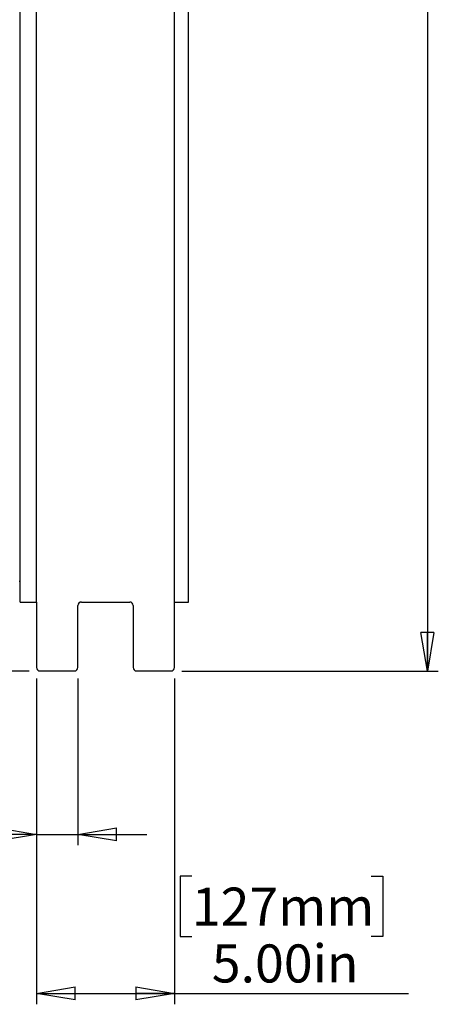
# Model space of a CAD drawing. Units: inches. Extents: x 0.3 to 33.8, y 0.2 to 21.7.
# Drawn here: x 15.7 to 17.3, y 4.5 to 8.1 of the extents above; entities that cross this region are included whole.
import ezdxf

# ---------------------------------------------------------------- set-up
doc = ezdxf.new("R2010")
doc.units = ezdxf.units.IN
doc.header["$MEASUREMENT"] = 0
doc.layers.add('BORDERS', color=7, linetype='Continuous')
doc.styles.add('SLDTEXTSTYLE0', font='TXT', dxfattribs={"width": 0.75})
doc.dimstyles.new('SLDDIMSTYLE0', dxfattribs={"dimtxt": 0.137795, "dimasz": 0.14, "dimexe": 0, "dimexo": 0.0625, "dimgap": 0.034449, "dimtad": 1, "dimlfac": 10, "dimrnd": 1e-09, "dimzin": 12, "dimdsep": 46, "dimtxsty": 'SLDTEXTSTYLE0', "dimblk1": 'CLOSED', "dimblk2": 'CLOSED', "dimsah": 1, "dimcen": 0.09, "dimadec": 0, "dimazin": 3, "dimtfac": 1, "dimtofl": 0, "dimtmove": 0, "dimatfit": 3, "dimldrblk": 'CLOSED', "dimfxl": 0, "dimfrac": 2, "dimtolj": 1, "dimtzin": 12, "dimarcsym": 0})
doc.dimstyles.new('SLDDIMSTYLE1', dxfattribs={"dimtxt": 0.137795, "dimasz": 0.14, "dimexe": 0, "dimexo": 0.0625, "dimgap": 0.034449, "dimtad": 1, "dimlfac": 10, "dimrnd": 1e-09, "dimzin": 4, "dimdsep": 46, "dimtxsty": 'SLDTEXTSTYLE0', "dimblk1": 'CLOSED', "dimblk2": 'CLOSED', "dimsah": 1, "dimcen": 0.09, "dimadec": 0, "dimazin": 1, "dimtfac": 1, "dimtofl": 0, "dimtmove": 0, "dimatfit": 3, "dimldrblk": 'CLOSED', "dimfxl": 0, "dimfrac": 2, "dimtolj": 1, "dimtzin": 12, "dimarcsym": 0})
doc.dimstyles.new('SLDDIMSTYLE2', dxfattribs={"dimtxt": 0.137795, "dimasz": 0.14, "dimexe": 0, "dimexo": 0.0625, "dimgap": 0.034449, "dimtad": 1, "dimlfac": 10, "dimrnd": 1e-09, "dimzin": 4, "dimdsep": 46, "dimtxsty": 'SLDTEXTSTYLE0', "dimblk1": 'CLOSED', "dimblk2": 'CLOSED', "dimsah": 1, "dimcen": 0.09, "dimadec": 0, "dimazin": 1, "dimtfac": 1, "dimtmove": 0, "dimatfit": 0, "dimldrblk": 'CLOSED', "dimfxl": 0, "dimfrac": 2, "dimtolj": 1, "dimtzin": 12, "dimarcsym": 0})

# ---------------------------------------------------------------- blocks, each defined once
blk = doc.blocks.new('_Closed')
at = {"color": 0, "linetype": 'ByBlock', "lineweight": -2}
for p, q in [((-1, 0.166667), (0, 0)), ((-1, 0.166667), (-1, -0.166667)), ((0, 0), (-1, -0.166667)), ((0, 0), (-1, 0))]:
    blk.add_line(p, q, dxfattribs=at)
blk = doc.blocks.new('_D_4')
at = {"layer": 'BORDERS'}
for p, q in [((16.3377, 15.0786), (17.2664, 15.0786)), ((17.227, 15.0786), (17.227, 5.7536)), ((16.8021, 11.6935), (16.8021, 11.7355)), ((16.8021, 11.7355), (17.0208, 11.7355)), ((17.0208, 11.7355), (17.0208, 11.6935)), ((16.8021, 10.9418), (16.8021, 10.8998)), ((17.0208, 10.8998), (17.0208, 10.9418)), ((16.8021, 10.8998), (17.0208, 10.8998)), ((16.3377, 5.7536), (17.2664, 5.7536))]:
    blk.add_line(p, q, dxfattribs=at)
at = {"layer": 'BORDERS', "xscale": 0.14, "yscale": 0.14}
for p, rotation in [((17.227, 15.0786, 0.3079), 90.0000000000004), ((17.227, 5.7536, 0.3079), 270.0000000000004)]:
    blk.add_blockref('_Closed', p, dxfattribs=dict(at, rotation=rotation))
at = {"layer": 'BORDERS', "char_height": 0.1378, "attachment_point": 1, "rotation": 90, "style": 'SLDTEXTSTYLE0'}
for s, insert in [('2369mm', (16.8432, 10.9418)), ('93.25in', (17.0494, 11.0142))]:
    blk.add_mtext(s, dxfattribs=dict(at, insert=insert))
blk = doc.blocks.new('_D_5')
at = {"layer": 'BORDERS'}
for p, q in [((14.5761, 6.0036), (14.5761, 6.2536)), ((15.6465, 6.0036), (14.5367, 6.0036)), ((14.5761, 6.0036), (14.5761, 5.7536)), ((15.784, 5.7536), (14.5367, 5.7536)), ((14.5761, 5.7536), (14.5761, 4.9806)), ((14.1512, 5.6636), (14.1512, 5.7056)), ((14.1512, 5.7056), (14.3699, 5.7056)), ((14.3699, 5.7056), (14.3699, 5.6636)), ((14.1512, 5.1155), (14.1512, 5.0735)), ((14.3699, 5.0735), (14.3699, 5.1155)), ((14.1512, 5.0735), (14.3699, 5.0735))]:
    blk.add_line(p, q, dxfattribs=at)
at = {"layer": 'BORDERS', "xscale": 0.14, "yscale": 0.14}
for p, rotation in [((14.5761, 6.0036, 0.3079), 270.0000000000004), ((14.5761, 5.7536, 0.3079), 90.0000000000004)]:
    blk.add_blockref('_Closed', p, dxfattribs=dict(at, rotation=rotation))
at = {"layer": 'BORDERS', "char_height": 0.1378, "attachment_point": 1, "rotation": 90, "style": 'SLDTEXTSTYLE0'}
for s, insert in [('64mm', (14.1923, 5.1155)), ('2.50in', (14.3984, 5.137))]:
    blk.add_mtext(s, dxfattribs=dict(at, insert=insert))
blk = doc.blocks.new('_D_6')
at = {"layer": 'BORDERS'}
for p, q in [((15.8108, 5.7267), (15.8108, 5.1219)), ((15.9608, 5.7267), (15.9608, 5.1219)), ((15.048, 5.5862), (15.006, 5.5862)), ((15.006, 5.5862), (15.006, 5.3674)), ((15.5961, 5.5862), (15.6381, 5.5862)), ((15.6381, 5.5862), (15.6381, 5.3674)), ((15.006, 5.3674), (15.048, 5.3674)), ((15.6381, 5.3674), (15.5961, 5.3674)), ((15.8108, 5.1612), (14.9131, 5.1612)), ((15.8108, 5.1612), (15.9608, 5.1612)), ((15.9608, 5.1612), (16.2108, 5.1612))]:
    blk.add_line(p, q, dxfattribs=at)
at = {"layer": 'BORDERS', "xscale": 0.14, "yscale": 0.14}
blk.add_blockref('_Closed', (15.8108, 5.1612, 0.3079), dxfattribs=at)
at = {"layer": 'BORDERS', "xscale": 0.14, "yscale": 0.14, "rotation": 180.0000000000004}
blk.add_blockref('_Closed', (15.9608, 5.1612, 0.3079), dxfattribs=at)
at = {"layer": 'BORDERS', "char_height": 0.1378, "attachment_point": 1, "style": 'SLDTEXTSTYLE0'}
for s, insert in [('38mm', (15.048, 5.545)), ('1.50in', (15.0695, 5.3389))]:
    blk.add_mtext(s, dxfattribs=dict(at, insert=insert))
blk = doc.blocks.new('_D_7')
at = {"layer": 'BORDERS'}
for p, q in [((15.8108, 5.7267), (15.8108, 4.5452)), ((16.3108, 5.7267), (16.3108, 4.5452)), ((16.3734, 5.0095), (16.3314, 5.0095)), ((16.3314, 5.0095), (16.3314, 4.7907)), ((17.0233, 5.0095), (17.0653, 5.0095)), ((17.0653, 5.0095), (17.0653, 4.7907)), ((16.3314, 4.7907), (16.3734, 4.7907)), ((17.0653, 4.7907), (17.0233, 4.7907)), ((15.8108, 4.5846), (16.3108, 4.5846)), ((16.3108, 4.5846), (17.1582, 4.5846))]:
    blk.add_line(p, q, dxfattribs=at)
at = {"layer": 'BORDERS', "xscale": 0.14, "yscale": 0.14, "rotation": 180.0000000000004}
blk.add_blockref('_Closed', (15.8108, 4.5846, 0.3079), dxfattribs=at)
at = {"layer": 'BORDERS', "xscale": 0.14, "yscale": 0.14}
blk.add_blockref('_Closed', (16.3108, 4.5846, 0.3079), dxfattribs=at)
at = {"layer": 'BORDERS', "char_height": 0.1378, "attachment_point": 1, "style": 'SLDTEXTSTYLE0'}
for s, insert in [('127mm', (16.3734, 4.9683)), ('5.00in', (16.4458, 4.7622))]:
    blk.add_mtext(s, dxfattribs=dict(at, insert=insert))

msp = doc.modelspace()

# ---------------------------------------------------------------- linework, layer by layer
at = {"color": 7, "linetype": 'Continuous', "lineweight": 25}
for p, q in [((16.31084, 5.76611), (16.31084, 15.06611)), ((15.75154, 6.00361), (15.75154, 15.00361)), ((15.81084, 6.00361), (15.81084, 15.00361)), ((16.31084, 6.00361), (16.31084, 15.00361)), ((16.36084, 6.00361), (16.36084, 15.00361)), ((15.75154, 6.07861), (15.74834, 6.07861)), ((15.75154, 6.00361), (15.81084, 6.00361)), ((15.81084, 6.00361), (15.81084, 5.76611)), ((15.97334, 6.00361), (16.14834, 6.00361)), ((16.31084, 6.00361), (16.36084, 6.00361)), ((15.96084, 5.76611), (15.96084, 5.99111)), ((16.16084, 5.99111), (16.16084, 5.76611)), ((15.82334, 5.75361), (15.94834, 5.75361)), ((16.17334, 5.75361), (16.29834, 5.75361))]:
    msp.add_line(p, q, dxfattribs=at)
for centre, start, end in [((15.97334, 5.99111), 90, 180), ((16.14834, 5.99111), 0, 90), ((15.82334, 5.76611), 180, 270), ((15.94834, 5.76611), 270, 0), ((16.17334, 5.76611), 180, 270), ((16.29834, 5.76611), 270, 0)]:
    msp.add_arc(centre, 0.0125, start, end, dxfattribs=at)

# ---------------------------------------------------------------- dimensions: what is measured, and where the dimension line sits
at = {"layer": 'BORDERS'}
for base, p1, p2, dimstyle, picture, middle in [((17.22698, 5.75361), (16.29834, 15.07861), (16.29834, 5.75361), 'SLDDIMSTYLE0', '_D_4', (17.22698, 11.31765)), ((14.57607, 5.75361), (15.68584, 6.00361), (15.82334, 5.75361), 'SLDDIMSTYLE2', '_D_5', (14.57607, 5.38951))]:
    dim = msp.add_linear_dim(base=base, p1=p1, p2=p2, angle=90, dimstyle=dimstyle, dxfattribs=at)
    dim.commit()
    dim.dimension.update_dxf_attribs({"geometry": picture, "text_midpoint": middle, "dimtype": 160})
for base, p2, dimstyle, picture, middle in [((15.96084, 5.16123), (15.96084, 5.76611), 'SLDDIMSTYLE2', '_D_6', (15.32206, 5.16123)), ((16.31084, 4.58455), (16.31084, 5.76611), 'SLDDIMSTYLE1', '_D_7', (16.69832, 4.58455))]:
    dim = msp.add_linear_dim(base=base, p1=(15.81084, 5.76611), p2=p2, dimstyle=dimstyle, dxfattribs=at)
    dim.commit()
    dim.dimension.update_dxf_attribs({"geometry": picture, "text_midpoint": middle, "dimtype": 160})

doc.saveas('drawing.dxf')
